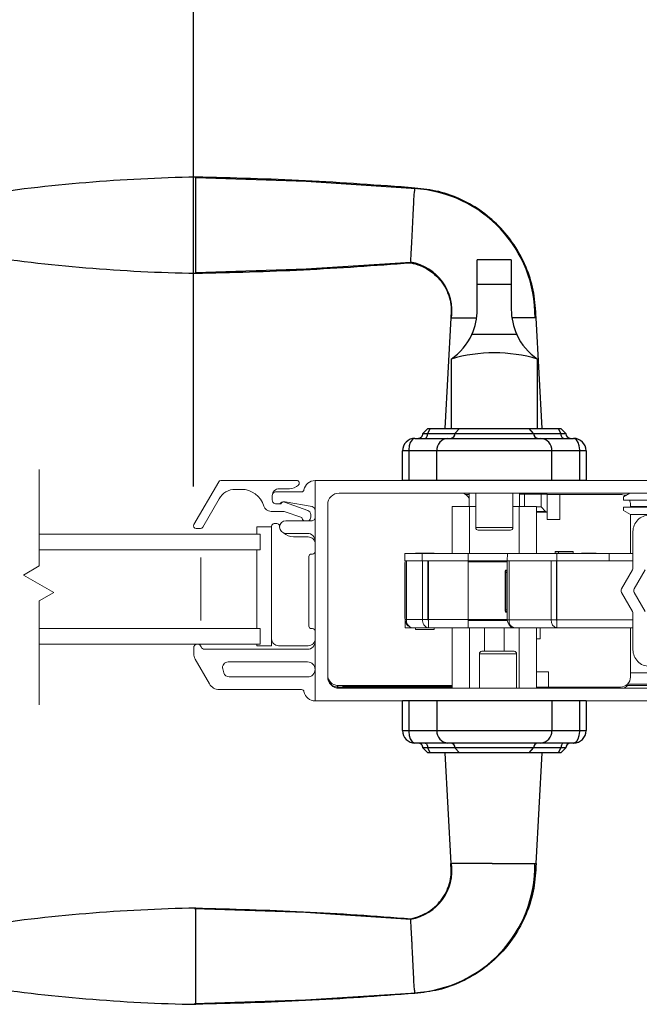
# Model space of a CAD drawing. Units: inches. Extents: x 16.8 to 67.6, y 100.8 to 147.2.
# Drawn here: x 37.2 to 42.1, y 100.8 to 108.6 of the extents above; entities that cross this region are included whole.
import ezdxf

# ---------------------------------------------------------------- set-up
doc = ezdxf.new("R2010")
doc.units = ezdxf.units.IN
doc.header["$LTSCALE"] = 0.5
doc.header["$MEASUREMENT"] = 0
doc.styles.add('Fraction', font='fracsimp.shx')
doc.dimstyles.new('Fraction', dxfattribs={"dimscale": 0, "dimtxt": 0.09, "dimasz": 0.1, "dimexe": 0.09, "dimexo": 0.0625, "dimgap": 0.02, "dimtad": 0, "dimtih": 1, "dimtoh": 1, "dimdec": 4, "dimzin": 0, "dimdsep": 46, "dimlunit": 5, "dimtxsty": 'Fraction', "dimcen": 0, "dimclrd": 256, "dimclre": 256, "dimclrt": 1, "dimadec": 1, "dimazin": 1, "dimtfac": 0.9, "dimtdec": 4, "dimtofl": 0, "dimtmove": 1, "dimatfit": 1, "dimfxl": 1, "dimfrac": 1, "dimtolj": 1, "dimtzin": 0, "dimlwd": -1, "dimlwe": -1, "dimarcsym": 0})

# ---------------------------------------------------------------- blocks, each defined once
blk = doc.blocks.new('HANDLE')
for p, q in [((-0.1348, 0), (-0.1348, 0.1946)), ((0.1348, 0.1946), (-0.1348, 0.1946)), ((0.1348, 0.1946), (0.1348, 0)), ((-0.1348, -0.1991), (-0.1348, 0)), ((0.1348, 0), (-0.1348, 0)), ((0.1348, 0), (0.1348, -0.1991)), ((-0.3461, -0.2652), (-0.3927, -1.144)), ((0.3789, -1.144), (0.3323, -0.2652)), ((0.1783, -0.3982), (-0.1783, -0.3982)), ((-0.3421, -0.5928), (-0.3421, -1.144)), ((0.3421, -1.144), (0.3421, -0.5928)), ((-0.5276, -1.144), (-0.5669, -1.1833)), ((-0.5088, -1.144), (-0.5293, -1.1833)), ((-0.5276, -1.144), (-0.5088, -1.144)), ((-0.5088, -1.144), (-0.2766, -1.144)), ((-0.2766, -1.144), (-0.3121, -1.1833)), ((-0.2766, -1.144), (0.2766, -1.144)), ((0.2766, -1.144), (0.5088, -1.144)), ((0.3121, -1.1833), (0.2766, -1.144)), ((0.5088, -1.144), (0.5276, -1.144)), ((0.5293, -1.1833), (0.5088, -1.144)), ((0.5669, -1.1833), (0.5276, -1.144)), ((-0.6299, -1.2227), (-0.3688, -1.2227)), ((-0.5669, -1.1833), (-0.5293, -1.1833)), ((-0.5293, -1.1833), (-0.3121, -1.1833)), ((-0.3688, -1.2227), (0.3688, -1.2227)), ((-0.3121, -1.1833), (0.3121, -1.1833)), ((0.3121, -1.1833), (0.5293, -1.1833)), ((0.3688, -1.2227), (0.6299, -1.2227)), ((0.5293, -1.1833), (0.5669, -1.1833)), ((-0.7283, -1.5573), (-0.7283, -1.3211)), ((-0.6784, -1.3211), (-0.7283, -1.3211)), ((-0.4574, -1.3211), (-0.6784, -1.3211)), ((-0.6784, -1.3211), (-0.6784, -1.5573)), ((0.4574, -1.3211), (-0.4574, -1.3211)), ((-0.4574, -1.5573), (-0.4574, -1.3211)), ((0.6784, -1.3211), (0.4574, -1.3211)), ((0.4574, -1.5573), (0.4574, -1.3211)), ((0.7283, -1.3211), (0.6784, -1.3211)), ((0.6784, -1.5573), (0.6784, -1.3211)), ((0.7283, -1.3211), (0.7283, -1.5573)), ((0.7283, -1.5573), (-0.7283, -1.5573)), ((-0.7283, -3.5436), (-0.7283, -3.3073)), ((0.7283, -3.3073), (-0.7283, -3.3073)), ((-0.6784, -3.3073), (-0.6784, -3.5436)), ((-0.4574, -3.3073), (-0.4574, -3.5436)), ((0.4574, -3.3073), (0.4574, -3.5436)), ((0.6784, -3.5436), (0.6784, -3.3073)), ((0.7283, -3.3073), (0.7283, -3.5436)), ((-0.7283, -3.5436), (-0.6784, -3.5436)), ((-0.6784, -3.5436), (-0.4574, -3.5436)), ((-0.4574, -3.5436), (0.4574, -3.5436)), ((0.4574, -3.5436), (0.6784, -3.5436)), ((0.6784, -3.5436), (0.7283, -3.5436)), ((-0.3688, -3.642), (-0.6299, -3.642)), ((0.3688, -3.642), (-0.3688, -3.642)), ((0.6299, -3.642), (0.3688, -3.642)), ((-0.5669, -3.6814), (-0.5276, -3.7207)), ((-0.5293, -3.6814), (-0.5669, -3.6814)), ((-0.5293, -3.6814), (-0.5088, -3.7207)), ((-0.3121, -3.6814), (-0.5293, -3.6814)), ((-0.5088, -3.7207), (-0.5276, -3.7207)), ((-0.2766, -3.7207), (-0.5088, -3.7207)), ((-0.3927, -3.7207), (-0.3461, -4.5994)), ((-0.3121, -3.6814), (-0.2766, -3.7207)), ((0.3121, -3.6814), (-0.3121, -3.6814)), ((0.2766, -3.7207), (-0.2766, -3.7207)), ((0.2766, -3.7207), (0.3121, -3.6814)), ((0.5088, -3.7207), (0.2766, -3.7207)), ((0.5293, -3.6814), (0.3121, -3.6814)), ((0.3323, -4.5994), (0.3789, -3.7207)), ((0.5088, -3.7207), (0.5293, -3.6814)), ((0.5276, -3.7207), (0.5088, -3.7207)), ((0.5276, -3.7207), (0.5669, -3.6814)), ((0.5669, -3.6814), (0.5293, -3.6814))]:
    blk.add_line(p, q)
at = {"flags": 128}
for points in [[(-0.6191, 0.76), (-1.4934, 0.8172), (-2.3691, 0.846)], [(-2.3691, 0.0944), (-1.4934, 0.1232), (-0.6624, 0.1776)], [(-0.6299, -1.2227), (-0.6301, -1.2227), (-0.6348, -1.2232), (-0.6509, -1.232), (-0.6524, -1.2334), (-0.667, -1.2567), (-0.6747, -1.2824), (-0.6783, -1.3135), (-0.6784, -1.3211)], [(-0.5499, -1.2227), (-0.5459, -1.2219), (-0.542, -1.2197), (-0.5385, -1.2161), (-0.5354, -1.2112), (-0.5328, -1.2052), (-0.5309, -1.1984), (-0.5297, -1.191), (-0.5293, -1.1833)], [(0.5499, -1.2227), (0.5459, -1.2219), (0.542, -1.2197), (0.5385, -1.2161), (0.5354, -1.2112), (0.5328, -1.2052), (0.5309, -1.1984), (0.5297, -1.191), (0.5293, -1.1833)], [(0.6784, -1.3211), (0.6783, -1.3135), (0.6747, -1.2824), (0.667, -1.2567), (0.6524, -1.2334), (0.6509, -1.232), (0.6348, -1.2232), (0.6301, -1.2227), (0.6299, -1.2227)], [(-0.6784, -3.5436), (-0.6783, -3.5512), (-0.6747, -3.5823), (-0.667, -3.608), (-0.6524, -3.6313), (-0.6509, -3.6327), (-0.6348, -3.6415), (-0.6301, -3.642), (-0.6299, -3.642)], [(0.6299, -3.642), (0.6301, -3.642), (0.6348, -3.6415), (0.6509, -3.6327), (0.6524, -3.6313), (0.667, -3.608), (0.6747, -3.5823), (0.6783, -3.5512), (0.6784, -3.5436)], [(-0.5499, -3.642), (-0.5459, -3.6427), (-0.542, -3.645), (-0.5385, -3.6486), (-0.5354, -3.6535), (-0.5328, -3.6595), (-0.5309, -3.6663), (-0.5297, -3.6737), (-0.5293, -3.6814)], [(0.5499, -3.642), (0.5459, -3.6427), (0.542, -3.645), (0.5385, -3.6486), (0.5354, -3.6535), (0.5328, -3.6595), (0.5309, -3.6663), (0.5297, -3.6737), (0.5293, -3.6814)], [(-0.6624, -5.0423), (-1.4988, -4.9877), (-2.3795, -4.9589)], [(-2.3795, -5.7109), (-1.4988, -5.6821), (-0.6195, -5.6247)]]:
    blk.add_lwpolyline(points, dxfattribs=at)
for centre, radius, start, end in [((-2.1292, -12.4799), 13.3341, 91.03065, 98.53951), ((-4.1093, 0.4702), 0.2362, 90.01726, 270.01689), ((-0.6918, -0.2529), 1.015, 359.26284, 86.89885), ((-2.1292, 13.4203), 13.3342, 261.46028, 268.96929), ((-0.7287, -0.2109), 0.3925, 351.35031, 80.547), ((-0.6124, -0.1991), 0.4775, 335.3611, 0.00014), ((0.6124, -0.1991), 0.4775, 180.00064, 204.63812), ((-0.6124, -0.1991), 0.4775, 304.4669, 335.36133), ((0.6124, -0.1991), 0.4775, 204.63864, 235.53354), ((0, -1.7505), 1.2072, 73.53652, 106.46348), ((-0.6299, -1.3211), 0.0984, 89.99917, 180.00087), ((-0.6063, -1.1833), 0.0394, 269.99912, 359.99992), ((-0.3636, -1.3165), 0.0939, 93.14953, 182.8364), ((-0.3496, -1.1852), 0.0376, 273.15218, 2.83377), ((0.3496, -1.1852), 0.0376, 177.16623, 266.84782), ((0.3636, -1.3165), 0.0939, 357.1636, 86.85047), ((0.6063, -1.1833), 0.0394, 180.00179, 269.99917), ((0.6299, -1.3211), 0.0984, 0.00035, 90.00029), ((-0.6299, -3.5436), 0.0984, 179.99924, 270.00067), ((-0.3636, -3.5482), 0.0939, 177.16365, 266.85037), ((0.3636, -3.5482), 0.0939, 273.14963, 2.83635), ((0.6299, -3.5436), 0.0984, 269.99987, 359.99953), ((-0.6063, -3.6814), 0.0394, 359.99999, 90.00108), ((-0.3496, -3.6795), 0.0376, 357.16613, 86.84802), ((0.3496, -3.6795), 0.0376, 93.15198, 182.83387), ((0.6063, -3.6814), 0.0394, 90.00064, 179.9983), ((-0.7287, -4.6538), 0.3925, 279.45363, 8.65002), ((-0.6912, -4.613), 1.0137, 273.06799, 0.80467), ((-2.1292, -18.285), 13.3342, 91.03066, 98.5395), ((-4.1093, -5.3349), 0.2362, 90.01692, 270.01666), ((-2.1292, 7.6153), 13.3343, 261.4603, 268.96926)]:
    blk.add_arc(centre, radius, start, end)
for points, knots in [([(-0.6302, 0.7656), (-0.9197, 0.7871), (-1.4986, 0.8301), (-2.0789, 0.8448), (-2.3691, 0.8521)], [0, 0, 0, 0, 0.5, 1, 1, 1, 1]), ([(-2.3691, 0.0883), (-2.3691, 0.0908), (-2.3691, 0.1005), (-2.3691, 0.1219), (-2.3691, 0.1567), (-2.3691, 0.2036), (-2.3691, 0.2607), (-2.3691, 0.3259), (-2.3691, 0.3966), (-2.3691, 0.4702), (-2.3691, 0.5437), (-2.3691, 0.6145), (-2.3691, 0.6796), (-2.3691, 0.7368), (-2.3691, 0.7837), (-2.3691, 0.8185), (-2.3691, 0.84), (-2.3691, 0.8497), (-2.3691, 0.8521)], [0, 0, 0, 0, 0.009602, 0.038049, 0.084249, 0.146426, 0.222191, 0.308631, 0.402426, 0.49997, 0.597516, 0.691314, 0.777761, 0.853533, 0.915719, 0.961928, 0.990387, 1, 1, 1, 1]), ([(-4.1093, 0.7064), (-4.1093, 0.7004), (-4.1093, 0.6774), (-4.1093, 0.6288), (-4.1093, 0.556), (-4.1093, 0.4702), (-4.1093, 0.3844), (-4.1093, 0.3117), (-4.1093, 0.263), (-4.1093, 0.24), (-4.1093, 0.234)], [0, 0, 0, 0, 0.03807, 0.146462, 0.308675, 0.500014, 0.691352, 0.853558, 0.961941, 1, 1, 1, 1]), ([(-0.6627, 0.1821), (-0.6625, 0.1858), (-0.6611, 0.2096), (-0.6579, 0.2639), (-0.6535, 0.3508), (-0.6486, 0.4545), (-0.644, 0.5602), (-0.6391, 0.6524), (-0.6353, 0.7169), (-0.6313, 0.7489), (-0.6302, 0.7582)], [0, 0, 0, 0, 0.0193157, 0.1241381, 0.2824696, 0.4715855, 0.664296, 0.8321298, 0.951788, 1, 1, 1, 1]), ([(0.3314, -0.266), (0.3279, -0.2002), (0.3211, -0.0688), (0.2643, 0.121), (0.1756, 0.2961), (0.0556, 0.4508), (-0.0908, 0.5794), (-0.2579, 0.6773), (-0.4396, 0.7439), (-0.5668, 0.7584), (-0.6302, 0.7656)], [0, 0, 0, 0, 0.1270218, 0.2534467, 0.3793137, 0.5046012, 0.6293143, 0.7534528, 0.8770031, 1, 1, 1, 1]), ([(-2.3691, 0.0883), (-2.0845, 0.0955), (-1.5152, 0.1097), (-0.9473, 0.1513), (-0.6633, 0.1721)], [0, 0, 0, 0, 0.499997, 1, 1, 1, 1]), ([(-0.6633, 0.1721), (-0.6379, 0.1657), (-0.5874, 0.1529), (-0.5186, 0.1163), (-0.4585, 0.0688), (-0.4093, 0.0114), (-0.3725, -0.0535), (-0.3493, -0.123), (-0.339, -0.1949), (-0.3437, -0.2424), (-0.3461, -0.266)], [0, 0, 0, 0, 0.131287, 0.260766, 0.388455, 0.514359, 0.638454, 0.760771, 0.881265, 1, 1, 1, 1]), ([(-0.3353, -0.266), (-0.3323, -0.266), (-0.3102, -0.266), (-0.2589, -0.266), (-0.1967, -0.266), (-0.1536, -0.266), (-0.1397, -0.266)], [0, 0, 0, 0, 0.046005, 0.33832, 0.787388, 1, 1, 1, 1]), ([(0.3323, -0.266), (0.3234, -0.266), (0.2893, -0.266), (0.2252, -0.266), (0.17, -0.266), (0.14, -0.266)], [0, 0, 0, 0, 0.13876, 0.533201, 1, 1, 1, 1]), ([(0.3789, -3.7207), (0.3765, -3.7207), (0.3667, -3.7207), (0.345, -3.7207), (0.3177, -3.7207), (0.2977, -3.7207), (0.2896, -3.7207)], [0, 0, 0, 0, 0.083014, 0.328888, 0.728149, 1, 1, 1, 1]), ([(-0.6633, -5.0368), (-0.6379, -5.0304), (-0.5874, -5.0176), (-0.5186, -4.981), (-0.4585, -4.9335), (-0.4093, -4.8761), (-0.3725, -4.8112), (-0.3493, -4.7416), (-0.339, -4.6698), (-0.3437, -4.6223), (-0.3461, -4.5987)], [0, 0, 0, 0, 0.131287, 0.260766, 0.388454, 0.514359, 0.638454, 0.760771, 0.881265, 1, 1, 1, 1]), ([(0.3314, -4.5987), (0.3279, -4.6645), (0.3211, -4.7959), (0.2643, -4.9857), (0.1756, -5.1608), (0.0556, -5.3155), (-0.0908, -5.4441), (-0.2579, -5.542), (-0.4396, -5.6086), (-0.5668, -5.6231), (-0.6302, -5.6303)], [0, 0, 0, 0, 0.127022, 0.253447, 0.379314, 0.504601, 0.629314, 0.753453, 0.877003, 1, 1, 1, 1]), ([(-0.0731, -4.5987), (-0.1092, -4.5987), (-0.1745, -4.5987), (-0.2589, -4.5987), (-0.3102, -4.5987), (-0.3323, -4.5987), (-0.3353, -4.5987)], [0, 0, 0, 0, 0.412716, 0.747662, 0.965687, 1, 1, 1, 1]), ([(-0.0158, -4.5987), (0.0284, -4.5987), (0.1102, -4.5987), (0.2174, -4.5987), (0.2893, -4.5987), (0.3234, -4.5987), (0.3323, -4.5987)], [0, 0, 0, 0, 0.380674, 0.705493, 0.923358, 1, 1, 1, 1]), ([(-2.3691, -5.7168), (-2.3691, -5.7143), (-2.3691, -5.7047), (-2.3691, -5.6832), (-2.3691, -5.6484), (-2.3691, -5.6015), (-2.3691, -5.5444), (-2.3691, -5.4792), (-2.3691, -5.4085), (-2.3691, -5.3349), (-2.3691, -5.2614), (-2.3691, -5.1907), (-2.3691, -5.1255), (-2.3691, -5.0683), (-2.3691, -5.0215), (-2.3691, -4.9866), (-2.3691, -4.9652), (-2.3691, -4.9555), (-2.3691, -4.953)], [0, 0, 0, 0, 0.009602, 0.038049, 0.084249, 0.146426, 0.222191, 0.308631, 0.402426, 0.49997, 0.597516, 0.691314, 0.777761, 0.853533, 0.915719, 0.961928, 0.990387, 1, 1, 1, 1]), ([(-2.3691, -4.953), (-2.0845, -4.9602), (-1.5152, -4.9744), (-0.9473, -5.016), (-0.6633, -5.0368)], [0, 0, 0, 0, 0.499997, 1, 1, 1, 1]), ([(-0.6305, -5.6229), (-0.6315, -5.6136), (-0.6351, -5.581), (-0.6393, -5.5158), (-0.644, -5.423), (-0.6479, -5.335), (-0.6508, -5.2733), (-0.6525, -5.2372), (-0.6549, -5.1894), (-0.658, -5.1278), (-0.6611, -5.074), (-0.6625, -5.0504), (-0.6627, -5.0467)], [0, 0, 0, 0, 0.048374, 0.170357, 0.339479, 0.531755, 0.62807, 0.660502, 0.719856, 0.876982, 0.980925, 1, 1, 1, 1]), ([(-4.1093, -5.0987), (-4.1093, -5.1047), (-4.1093, -5.1277), (-4.1093, -5.1763), (-4.1093, -5.2491), (-4.1093, -5.3349), (-4.1093, -5.4207), (-4.1093, -5.4935), (-4.1093, -5.5421), (-4.1093, -5.5651), (-4.1093, -5.5711)], [0, 0, 0, 0, 0.038061, 0.146452, 0.308668, 0.500015, 0.691359, 0.853569, 0.961949, 1, 1, 1, 1]), ([(-0.6302, -5.6303), (-0.9197, -5.6518), (-1.4986, -5.6948), (-2.0789, -5.7095), (-2.3691, -5.7168)], [0, 0, 0, 0, 0.5, 1, 1, 1, 1])]:
    blk.add_open_spline(points, degree=3, knots=knots)
for points in [[(-0.6302, 0.7656), (-0.6299, 0.7636)], [(-0.0158, -4.5987), (-0.0731, -4.5987)], [(-0.6295, -5.6282), (-0.6302, -5.6303)]]:
    blk.add_open_spline(points, degree=1)
blk = doc.blocks.new('*D144')
at = {"transparency": 16777216}
for p, q in [((37.1908, 112.6925), (36.8908, 114.6925)), ((36.8908, 114.6925), (37.0908, 114.6925)), ((35.8352, 104.8776), (35.8352, 113.1425)), ((38.5464, 104.8776), (38.5464, 113.1425)), ((36.3352, 112.6925), (38.0464, 112.6925))]:
    blk.add_line(p, q, dxfattribs=at)
for points in [[(36.3352, 112.7759), (36.3352, 112.6092), (35.8352, 112.6925)], [(38.0464, 112.7759), (38.0464, 112.6092), (38.5464, 112.6925)]]:
    blk.add_solid(points, dxfattribs=at)
at = {"color": 1, "lineweight": 15, "transparency": 16777216, "insert": (38.7444, 115.2925), "char_height": 0.45, "attachment_point": 2, "style": 'Fraction'}
blk.add_mtext('\\A1;DAYLIGHT\\POPENING', dxfattribs=at)
blk = doc.blocks.new('*D146')
at = {"transparency": 16777216}
for p, q in [((38.5464, 104.8776), (38.5464, 113.1425)), ((47.1715, 104.8776), (47.1715, 113.1425)), ((39.0464, 112.6925), (42.2072, 112.6925)), ((46.6715, 112.6925), (43.5107, 112.6925))]:
    blk.add_line(p, q, dxfattribs=at)
for points in [[(39.0464, 112.7759), (39.0464, 112.6092), (38.5464, 112.6925)], [(46.6715, 112.7759), (46.6715, 112.6092), (47.1715, 112.6925)]]:
    blk.add_solid(points, dxfattribs=at)
at = {"color": 1, "lineweight": 15, "transparency": 16777216, "insert": (42.859, 112.6925), "char_height": 0.45, "attachment_point": 5, "style": 'Fraction'}
blk.add_mtext('\\A1;8{\\H0.900000x;\\S5#8;}', dxfattribs=at)

msp = doc.modelspace()

# ---------------------------------------------------------------- linework, layer by layer
at = {"lineweight": 15}
for points in [[(37.32147, 105.01165), (37.32147, 104.24649), (37.19696, 104.1746), (37.43564, 104.0368), (37.32147, 103.97088), (37.32147, 103.14259)], [(42.58395, 103.17506), (39.51095, 103.17506), (39.51095, 104.92506)], [(40.73233, 104.81505), (40.70447, 104.81505)], [(40.73233, 104.82506), (40.73233, 104.71935)], [(40.78537, 104.82506), (40.78537, 104.55104), (40.93301, 104.55104), (41.08065, 104.55104), (41.08065, 104.82506)], [(41.13369, 104.82506), (41.13369, 104.71935)], [(41.13369, 104.81556), (41.17395, 104.81569)], [(41.35395, 104.67381), (41.35395, 104.81553), (41.30395, 104.81569), (41.17395, 104.81569), (41.17395, 104.71935)], [(41.30395, 104.71569), (41.30395, 104.81569)], [(41.45395, 104.81466), (41.45244, 104.81466), (41.35395, 104.81433)], [(41.45244, 104.61506), (41.45244, 104.81466)], [(41.96568, 104.80849), (41.97979, 104.80849)], [(40.78537, 104.71935), (40.73616, 104.71935), (40.59836, 104.71935), (40.59836, 104.34533)], [(40.73616, 104.71935), (40.73616, 104.34533)], [(41.12986, 104.71935), (41.08065, 104.71935)], [(41.26766, 104.34533), (41.26766, 104.71935), (41.12986, 104.71935), (41.12986, 104.34533)], [(41.26766, 104.67972), (41.33981, 104.67972), (41.30395, 104.71569), (41.26766, 104.71569)], [(42.01395, 104.71849), (42.18764, 104.71849)], [(42.01395, 104.34533), (42.01395, 104.65439)], [(39.04764, 103.62506), (39.04764, 103.61256), (39.16575, 103.61256), (39.16575, 104.55744), (39.04764, 104.55744), (39.04764, 104.50006)], [(37.32147, 104.37506), (39.07345, 104.37506), (39.07345, 104.50006), (37.32147, 104.50006)], [(38.6047, 104.31256), (38.6047, 103.81256)], [(39.04764, 103.75006), (39.04764, 104.37506)], [(40.72435, 104.34533), (40.36018, 104.34533), (40.22238, 104.34533), (40.22238, 104.28628), (40.36018, 104.28628), (40.41136, 104.28628)], [(40.30703, 104.34533), (40.30703, 104.34927), (40.45663, 104.34927), (40.45663, 104.34533)], [(40.36018, 104.34533), (40.36018, 104.28628)], [(41.05031, 104.28628), (41.0358, 104.28628), (41.03754, 104.34533)], [(41.41529, 104.35836), (41.41529, 104.34533)], [(41.43027, 104.34533), (41.43027, 104.28628)], [(41.44208, 104.36202), (41.56019, 104.36202), (41.56019, 104.35836), (41.56019, 104.34533)], [(41.56019, 104.35836), (41.44208, 104.35836), (41.44208, 104.34533)], [(41.62395, 104.34533), (41.62395, 104.34927), (41.68301, 104.34927), (41.74207, 104.34927), (41.74207, 104.34533)], [(42.03395, 104.34533), (41.84366, 104.34533)], [(40.23605, 104.28628), (40.23605, 103.82171), (40.22431, 103.82171), (40.22431, 104.28628)], [(42.03395, 104.28628), (41.4295, 104.28628), (41.40036, 104.28628), (41.38495, 104.28628), (41.05031, 104.28628), (41.05031, 103.81778), (41.0358, 103.81778), (41.0358, 104.28628), (40.72632, 104.28628), (40.72632, 103.82171), (40.72632, 103.75478), (40.41133, 103.75478), (40.41136, 103.75524), (40.41133, 103.75478), (40.28338, 103.75478), (40.22435, 103.75478), (40.22435, 103.81384), (40.22477, 103.81384)], [(40.40576, 104.28628), (40.40576, 103.82171), (40.41136, 103.82171), (40.72632, 103.82171), (41.0358, 103.82171)], [(40.41136, 104.27841), (40.40576, 104.27841)], [(41.0358, 104.27841), (40.72632, 104.27841)], [(41.42671, 103.81778), (41.38495, 103.81778), (41.38495, 104.28628)], [(41.4295, 104.28234), (41.42671, 104.28234)], [(42.03395, 103.81778), (41.4295, 103.81778), (41.4295, 104.28628)], [(41.0358, 104.19376), (41.02504, 104.19376), (41.0182, 104.19376), (41.0182, 103.89848), (41.02504, 103.89848), (41.0253, 103.89201), (41.02606, 103.88627), (41.02722, 103.88188), (41.02867, 103.87932), (41.02975, 103.8788)], [(41.02956, 104.21327), (41.02761, 104.21322), (41.02451, 104.21199), (41.02233, 104.21024), (41.02081, 104.20824), (41.01979, 104.20608), (41.01902, 104.20331), (41.01834, 104.19794), (41.01823, 104.19376)], [(41.4295, 104.22329), (41.42671, 104.22329)], [(41.01824, 103.89848), (41.01824, 103.8962), (41.01861, 103.8914), (41.01971, 103.8864), (41.02107, 103.8836), (41.02359, 103.88087), (41.02672, 103.87926), (41.02976, 103.8789)], [(41.4295, 103.87289), (41.42671, 103.87289)], [(40.72632, 103.81384), (41.03592, 103.81384)], [(37.32147, 103.75006), (39.07345, 103.75006), (39.07345, 103.62506), (37.32147, 103.62506)], [(40.45663, 103.75478), (40.45663, 103.74297), (40.30703, 103.74297), (40.30703, 103.75478)], [(40.59836, 103.75478), (40.59836, 103.27502)], [(40.73616, 103.75478), (40.73616, 103.27502)], [(40.85427, 103.56876), (40.85427, 103.75478)], [(41.01175, 103.75478), (41.01175, 103.56876)], [(41.09879, 103.75478), (41.09485, 103.75478), (41.4295, 103.75478), (42.03395, 103.75478)], [(41.12986, 103.75478), (41.12986, 103.27502)], [(41.26766, 103.66817), (41.2966, 103.66817), (41.2966, 103.75478)], [(41.26766, 103.27502), (41.26766, 103.75478)], [(40.81432, 103.54907), (40.81432, 103.27502)], [(41.10959, 103.27502), (41.10959, 103.54907)], [(41.36395, 103.28506), (41.36395, 103.40506), (41.26766, 103.40506)], [(41.36395, 103.40468), (41.26766, 103.40468)], [(42.40395, 103.3085), (42.40395, 103.3985), (42.01395, 103.3985)], [(39.68395, 103.29631), (39.69095, 103.29793), (39.68395, 103.29631), (39.68395, 103.29662)], [(39.68395, 103.29419), (39.68395, 103.29388), (39.69095, 103.29386), (39.69095, 103.29147), (39.68395, 103.29145), (39.68395, 103.29175)], [(39.68395, 103.28901), (39.69095, 103.28904), (39.69095, 103.29142), (39.68395, 103.29145)], [(40.59836, 103.29793), (39.69095, 103.29793)], [(40.10232, 103.29742), (40.10232, 103.29521), (40.09395, 103.29524), (40.09395, 103.29744), (39.75304, 103.29631), (40.08559, 103.29521), (40.08559, 103.29742)], [(40.09395, 103.29496), (40.10232, 103.29498), (40.10232, 103.29278), (40.09395, 103.29281), (40.09395, 103.29496), (40.08559, 103.29498), (39.75304, 103.29388), (40.08559, 103.29278), (40.08559, 103.29498)], [(40.09395, 103.29252), (40.10232, 103.29255), (40.10232, 103.29034), (40.09395, 103.29037), (40.09395, 103.29252), (40.08559, 103.29255), (39.75304, 103.29145), (40.08559, 103.29034), (40.08559, 103.29255)], [(40.08559, 103.28791), (39.75304, 103.28901), (40.08559, 103.29012)], [(40.08559, 103.29521), (40.09395, 103.29524)], [(40.08559, 103.29278), (40.09395, 103.29281)], [(40.08559, 103.29034), (40.09395, 103.29037)], [(40.09395, 103.29009), (40.10232, 103.29012), (40.10232, 103.28791), (40.09395, 103.28794), (40.09395, 103.29009), (40.08559, 103.29012), (40.08559, 103.28791), (40.09395, 103.28794)], [(40.09395, 103.29744), (40.41691, 103.29637), (40.39895, 103.29631)], [(40.10232, 103.29521), (40.41691, 103.29625), (40.39895, 103.29631), (40.39895, 103.29643)], [(40.10232, 103.29498), (40.41691, 103.29394), (40.39895, 103.29388)], [(40.10232, 103.29278), (40.41691, 103.29382), (40.39895, 103.29388), (40.39895, 103.294)], [(40.10232, 103.29255), (40.41691, 103.29151), (40.39895, 103.29145)], [(40.10232, 103.29034), (40.41691, 103.29139), (40.39895, 103.29145), (40.39895, 103.29157)], [(40.10232, 103.29012), (40.41691, 103.28907), (40.39895, 103.28901)], [(40.10232, 103.28791), (40.41691, 103.28895), (40.39895, 103.28901), (40.39895, 103.28913)], [(40.59836, 103.29755), (40.13066, 103.29755), (40.45145, 103.29649)], [(40.59836, 103.29454), (40.45145, 103.29405), (40.45145, 103.29614), (40.13686, 103.2951), (40.45145, 103.29405)], [(40.59836, 103.29211), (40.45145, 103.29162), (40.45145, 103.29371), (40.13686, 103.29266), (40.45145, 103.29162)], [(40.59836, 103.28967), (40.45145, 103.28919), (40.45145, 103.29127), (40.13686, 103.29023), (40.45145, 103.28919)], [(40.59836, 103.28724), (40.45145, 103.28675), (40.45145, 103.28884), (40.13686, 103.2878), (40.45145, 103.28675)], [(40.59836, 103.29698), (40.45145, 103.29649), (40.45145, 103.29755)], [(40.59836, 103.29565), (40.45145, 103.29614)], [(40.59836, 103.29322), (40.45145, 103.29371)], [(40.59836, 103.29079), (40.45145, 103.29127)], [(40.59836, 103.28835), (40.45145, 103.28884)], [(40.59836, 103.29675), (40.486, 103.29637), (40.50395, 103.29631)], [(40.59836, 103.29588), (40.486, 103.29625), (40.50395, 103.29631), (40.50395, 103.29643)], [(40.59836, 103.29431), (40.486, 103.29394), (40.50395, 103.29388)], [(40.59836, 103.29345), (40.486, 103.29382), (40.50395, 103.29388), (40.50395, 103.294)], [(40.59836, 103.29188), (40.486, 103.29151), (40.50395, 103.29145)], [(40.59836, 103.29101), (40.486, 103.29139), (40.50395, 103.29145), (40.50395, 103.29157)], [(40.59836, 103.28945), (40.486, 103.28907), (40.50395, 103.28901)], [(40.59836, 103.28858), (40.486, 103.28895), (40.50395, 103.28901), (40.50395, 103.28913)], [(41.99085, 103.3085), (42.40395, 103.3085), (42.40395, 103.29649), (41.97568, 103.29649)], [(39.68395, 103.28658), (39.69095, 103.28506), (39.68395, 103.28658), (39.68395, 103.28689)], [(39.68395, 103.28385), (39.68395, 103.28355), (39.69095, 103.28506), (39.68395, 103.28355)], [(40.45145, 103.28372), (40.1607, 103.28468), (40.17395, 103.28468), (40.17395, 103.28506), (39.69095, 103.28506), (39.69095, 103.28113), (39.68395, 103.28111)], [(39.68395, 103.27898), (39.68395, 103.27868), (39.69095, 103.2787), (39.69095, 103.28109), (39.68395, 103.28111), (39.68395, 103.28142)], [(39.68395, 103.27868), (39.69095, 103.27865), (39.69095, 103.27627), (39.68613, 103.27625)], [(39.68622, 103.27624), (39.69095, 103.27622), (39.69095, 103.27558)], [(40.04945, 103.27502), (40.05105, 103.27503), (39.73095, 103.27609), (39.73095, 103.27502)], [(40.39895, 103.2867), (40.39895, 103.28658), (40.41691, 103.28652), (40.09395, 103.28545), (40.09395, 103.28765), (40.08559, 103.28768), (39.75304, 103.28658), (40.09395, 103.28545)], [(40.09395, 103.28468), (39.75304, 103.28355), (40.08559, 103.28244)], [(40.08559, 103.28221), (40.08559, 103.28001), (39.75304, 103.28111), (40.08559, 103.28221), (40.09395, 103.28219), (40.09395, 103.28004), (40.10232, 103.28001), (40.10232, 103.28221), (40.41691, 103.28117), (40.39895, 103.28111), (40.39895, 103.28123)], [(40.08559, 103.27978), (40.08559, 103.27758), (39.75304, 103.27868), (40.08559, 103.27978), (40.09395, 103.27975), (40.09395, 103.2776), (40.10232, 103.27758), (40.10232, 103.27978), (40.41691, 103.27874), (40.39895, 103.27868), (40.39895, 103.2788)], [(40.08559, 103.27735), (40.08559, 103.27514), (39.75304, 103.27624), (40.08559, 103.27735), (40.09395, 103.27732), (40.09395, 103.27517), (40.10232, 103.27514), (40.10232, 103.27735), (40.41691, 103.2763), (40.39895, 103.27624), (40.39895, 103.27636)], [(40.09395, 103.28247), (40.08559, 103.28244), (40.08559, 103.28465)], [(40.09395, 103.28004), (40.08559, 103.28001)], [(40.09395, 103.2776), (40.08559, 103.27758)], [(40.09395, 103.27517), (40.08559, 103.27514)], [(40.39895, 103.28658), (40.41691, 103.28664), (40.10232, 103.28768), (40.09395, 103.28765)], [(40.39895, 103.28366), (40.39895, 103.28355), (40.41691, 103.2836), (40.09395, 103.28468), (40.09395, 103.28247), (40.10232, 103.28244), (40.10232, 103.28465)], [(40.09395, 103.28219), (40.10232, 103.28221)], [(40.09395, 103.27975), (40.10232, 103.27978)], [(40.09395, 103.27732), (40.10232, 103.27735)], [(40.39895, 103.28355), (40.41691, 103.28349), (40.10232, 103.28244)], [(40.39895, 103.28111), (40.41691, 103.28105), (40.10232, 103.28001)], [(40.39895, 103.27868), (40.41691, 103.27862), (40.10232, 103.27758)], [(40.39895, 103.27624), (40.41691, 103.27618), (40.10232, 103.27514)], [(40.59836, 103.28177), (40.45145, 103.28129), (40.45145, 103.28337), (40.13686, 103.28233), (40.45145, 103.28129)], [(40.59836, 103.27934), (40.45145, 103.27885), (40.45145, 103.28094), (40.13686, 103.27989), (40.45145, 103.27885)], [(40.59836, 103.27691), (40.45145, 103.27642), (40.45145, 103.2785), (40.13686, 103.27746), (40.45145, 103.27642)], [(40.45145, 103.27502), (40.45145, 103.27607), (40.13686, 103.27503), (40.13846, 103.27502)], [(40.59836, 103.28592), (40.45145, 103.28641), (40.1607, 103.28544), (40.26095, 103.28544)], [(40.17395, 103.28506), (40.26095, 103.28506), (40.26095, 103.28544), (40.26095, 103.28577)], [(40.27395, 103.28582), (40.27395, 103.28554), (40.27395, 103.28468), (40.50395, 103.28468), (40.50395, 103.28554), (40.50395, 103.28623)], [(40.32395, 103.28598), (40.32395, 103.28569), (40.27395, 103.28554)], [(40.32395, 103.28569), (40.45395, 103.28569), (40.45395, 103.2864)], [(40.59836, 103.28421), (40.45145, 103.28372), (40.45145, 103.28468)], [(40.45145, 103.28337), (40.59836, 103.28288)], [(40.45145, 103.28094), (40.59836, 103.28045)], [(40.45145, 103.2785), (40.59836, 103.27802)], [(40.45145, 103.27607), (40.59836, 103.27558)], [(40.50395, 103.28554), (40.45395, 103.28569)], [(40.59836, 103.28701), (40.486, 103.28664), (40.50395, 103.28658)], [(40.59836, 103.28615), (40.486, 103.28652), (40.50395, 103.28658), (40.50395, 103.2867)], [(40.50395, 103.28355), (40.486, 103.2836), (40.59836, 103.28398)], [(40.50395, 103.28366), (40.50395, 103.28355), (40.486, 103.28349), (40.59836, 103.28311)], [(40.50395, 103.28111), (40.486, 103.28117), (40.59836, 103.28154)], [(40.50395, 103.28123), (40.50395, 103.28111), (40.486, 103.28105), (40.59836, 103.28068)], [(40.50395, 103.27868), (40.486, 103.27874), (40.59836, 103.27911)], [(40.50395, 103.2788), (40.50395, 103.27868), (40.486, 103.27862), (40.59836, 103.27825)], [(40.50395, 103.27624), (40.486, 103.2763), (40.59836, 103.27668)], [(40.50395, 103.27636), (40.50395, 103.27624), (40.486, 103.27618), (40.59836, 103.27581)], [(40.51095, 103.28621), (40.51095, 103.28544)], [(40.59836, 103.28506), (40.51095, 103.28506), (40.51095, 103.28544), (40.59836, 103.28544)], [(41.26766, 103.28405), (41.45721, 103.28468), (41.36395, 103.28468), (41.36395, 103.28506), (41.93395, 103.28506), (41.93395, 103.28475), (41.83395, 103.28475), (41.83395, 103.27502)], [(41.52395, 103.28468), (41.26766, 103.28383)], [(41.26766, 103.28326), (41.51559, 103.28244)], [(41.26766, 103.28304), (41.48105, 103.28233), (41.26766, 103.28162)], [(41.26766, 103.28139), (41.51559, 103.28221), (41.52395, 103.28219), (41.52395, 103.28004), (41.53232, 103.28001), (41.53232, 103.28221), (41.77395, 103.28141), (41.77395, 103.28081), (41.53232, 103.28001)], [(41.26766, 103.28083), (41.51559, 103.28001)], [(41.26766, 103.2806), (41.48105, 103.27989), (41.26766, 103.27919)], [(41.26766, 103.27896), (41.51559, 103.27978), (41.52395, 103.27975), (41.52395, 103.2776), (41.53232, 103.27758), (41.53232, 103.27978), (41.52395, 103.27975)], [(41.26766, 103.2784), (41.51559, 103.27758)], [(41.26766, 103.27817), (41.48105, 103.27746), (41.26766, 103.27675)], [(41.26766, 103.27652), (41.51559, 103.27735), (41.52395, 103.27732), (41.52395, 103.27517), (41.53232, 103.27514), (41.53232, 103.27735), (41.52395, 103.27732)], [(41.26766, 103.27596), (41.51559, 103.27514)], [(41.26766, 103.27573), (41.48105, 103.27503), (41.47945, 103.27502)], [(41.52395, 103.28247), (41.51559, 103.28244), (41.51559, 103.28465)], [(41.52395, 103.28004), (41.51559, 103.28001), (41.51559, 103.28221)], [(41.52395, 103.2776), (41.51559, 103.27758), (41.51559, 103.27978)], [(41.52395, 103.27517), (41.51559, 103.27514), (41.51559, 103.27735)], [(41.53232, 103.28244), (41.77395, 103.28324), (41.77395, 103.28385), (41.52395, 103.28468), (41.52395, 103.28247), (41.53232, 103.28244), (41.53232, 103.28465)], [(41.52395, 103.28219), (41.53232, 103.28221)], [(41.53232, 103.27978), (41.77395, 103.27898), (41.77395, 103.27838), (41.53232, 103.27758)], [(41.53232, 103.27735), (41.77395, 103.27655), (41.77395, 103.27594), (41.53232, 103.27514)], [(41.56846, 103.27502), (41.56686, 103.27503), (41.77395, 103.27571), (41.77395, 103.27502)]]:
    msp.add_lwpolyline(points, dxfattribs=at)
for points in [[(39.17095, 104.80506, -0.4142136), (39.22595, 104.86006), (39.30725, 104.86006, 0.1989124), (39.37796, 104.88935), (39.37953, 104.89092, 0.6681786), (39.36539, 104.92506), (38.76271, 104.92506, 0.2679492), (38.74539, 104.91506), (38.54909, 104.57506, 0.5773503), (38.56642, 104.54506), (38.60106, 104.54506, 0.2679492), (38.61838, 104.55506), (38.74828, 104.78006, -0.2679492), (38.87818, 104.85506), (38.92431, 104.85506, -0.3295888), (39.10359, 104.72248, 0.3295888), (39.16095, 104.68006), (39.26581, 104.68006), (39.40629, 104.63022, 0.2265027), (39.42293, 104.60506)], [(39.45898, 104.60506, 0.2632653), (39.47595, 104.63506), (39.47595, 104.65506, 0.3175396), (39.45266, 104.68804), (39.26701, 104.75391, 0.4403005), (39.24095, 104.74006), (39.21853, 104.74006), (39.20095, 104.74006, -0.4142136), (39.17095, 104.77006), (39.17095, 104.80506, -0.4142136), (39.20095, 104.83506), (39.40279, 104.83506, 0.3616215), (39.42245, 104.85142, -0.3616215), (39.51095, 104.92506), (42.58395, 104.92506, -0.4142136)], [(40.73233, 104.78406, 0.2115109), (40.68217, 104.82506)], [(41.26766, 104.67381), (41.35395, 104.67381), (41.35395, 104.61506), (41.45395, 104.61506), (41.45395, 104.81505), (41.93395, 104.81505, -0.1291471), (41.97327, 104.80473)], [(42.58634, 104.65439), (42.01292, 104.65439), (41.95836, 104.68589), (41.95836, 104.71344), (42.1749, 104.71344, 0.4142136), (42.19458, 104.73313), (42.19458, 104.74888, 0.4142136), (42.1749, 104.76856), (41.95836, 104.76856), (41.95836, 104.79612), (42.00848, 104.82506)], [(39.51095, 104.68809, 0.3646335), (39.48609, 104.71764), (39.2735, 104.75461, 0.0430743), (39.26836, 104.75506), (39.25474, 104.75506, 0.1989124), (39.23974, 104.74885, -0.1989124), (39.21853, 104.74006)], [(42.01395, 104.71344), (42.01395, 104.73506, 0.1093921), (42.00648, 104.76883)], [(39.51095, 104.44506, 0.4142136), (39.45095, 104.50506), (39.27899, 104.50506, -1), (39.27899, 104.60506), (39.48095, 104.60506, 0.4142136), (39.51095, 104.63506)], [(39.16575, 104.55744), (39.16575, 104.56256, -0.4142136), (39.18575, 104.58256), (39.20804, 104.58256, -0.3528599), (39.22759, 104.5668, 0.0151705), (39.22925, 104.56013)], [(41.08065, 104.55104, -0.4142136), (41.06096, 104.53136), (40.93301, 104.53136), (40.80506, 104.53136, -0.4142136), (40.78537, 104.55104)], [(39.51095, 104.42244, 0.4142136), (39.45584, 104.47756), (39.3383, 104.47756, -0.1921473), (39.26031, 104.50868)], [(39.51095, 103.72882, 0.4142136), (39.49095, 103.74882), (39.48095, 103.74882, -0.4142136), (39.46095, 103.76882), (39.46095, 104.3213, -0.4142136), (39.48095, 104.3413), (39.49095, 104.3413, 0.4142136), (39.51095, 104.3613)], [(40.41133, 103.75478, -0.3970778), (40.364, 103.82171), (40.40576, 103.82171, 0.3970778), (40.41133, 103.81384), (40.41136, 103.75524), (40.41136, 103.82171), (40.41136, 104.28628), (40.72632, 104.28628), (40.72435, 104.34533), (41.03754, 104.34533), (41.43027, 104.34533), (41.84366, 104.34533), (41.84366, 104.28628)], [(40.72435, 104.34267, -0.1826758), (40.72632, 104.33746), (40.72632, 104.28628)], [(40.22431, 104.27509, 0.1120698), (40.22238, 104.26659), (40.22238, 103.83352, 0.1120698), (40.22431, 103.82502)], [(40.28338, 103.75478, -0.3970778), (40.23605, 103.82171), (40.364, 103.82171), (40.364, 104.28628)], [(41.4295, 103.81384, -0.3970778), (41.42671, 103.81778), (41.42671, 104.28628)], [(41.02975, 104.21344, 0.190385), (41.02504, 104.19376), (41.02504, 103.89848), (41.0358, 103.89848)], [(42.12994, 104.21463), (42.04357, 104.06504, 0.2679492), (42.04357, 104.03504), (42.12994, 103.88545, -0.1316525)], [(40.22431, 103.82171, 0.2978946), (40.26439, 103.7604)], [(40.72632, 103.75478), (41.09485, 103.75478, -0.3970778), (41.05031, 103.81778), (41.38495, 103.81778, 0.3970778), (41.4295, 103.75478), (41.4295, 103.81778)], [(41.0358, 103.81778, 0.3525431), (41.08535, 103.75623)], [(41.93395, 103.28475, 0.4142136), (42.01395, 103.36475), (42.01395, 103.36506), (42.01395, 103.75478)], [(38.57584, 103.62506, 0.4142136), (38.54684, 103.59606), (38.54684, 103.55119, 0.1316525), (38.5589, 103.50619), (38.67214, 103.31006, 0.2679492), (38.75008, 103.26506), (39.40279, 103.26506, -0.3616215), (39.42245, 103.24869, 0.3616215), (39.51095, 103.17506)], [(38.57784, 103.62506, -0.3211324), (38.6053, 103.6054, 0.3211324), (38.6337, 103.58506), (39.45095, 103.58506, 0.4142136), (39.51095, 103.64506)], [(39.16575, 103.66746, 0.4142136), (39.22065, 103.61256), (39.45595, 103.61256, 0.4142136), (39.51095, 103.66756)], [(39.68395, 103.29388), (39.69095, 103.2939), (39.69095, 103.29793, -0.4142136), (39.61095, 103.37793)], [(39.61095, 103.36506, 0.4142136), (39.69095, 103.28506), (39.69095, 103.28899), (39.68395, 103.28901), (39.68395, 103.28932)], [(41.93395, 103.28506, 0.4142136), (42.01395, 103.36506)], [(41.95385, 103.27502, 0.1367928), (41.99107, 103.29649)]]:
    msp.add_lwpolyline(points, format="xyb", dxfattribs=at)
for points in [[(42.62395, 104.71006), (42.62395, 104.77506, 0.4142136), (42.57395, 104.82506), (39.70095, 104.82506, 0.4142136), (39.61095, 104.73506), (39.61095, 103.36502, 0.4142136), (39.70095, 103.27502), (42.57395, 103.27502, 0.4142136), (42.62395, 103.32502), (42.62395, 103.39002, 0.4142136), (42.56395, 103.45002), (42.16395, 103.45002, -0.4142136), (42.03395, 103.58002), (42.03395, 103.87045, 0.1316525), (42.02994, 103.88545), (41.94357, 104.03504, -0.2679492), (41.94357, 104.06504), (42.02994, 104.21463, 0.1316525), (42.03395, 104.22963), (42.03395, 104.52006, -0.4142136), (42.16395, 104.65006), (42.56395, 104.65006, 0.4142136)], [(41.08991, 103.56876, -0.4142136), (41.10959, 103.54907), (40.96195, 103.54907), (40.81432, 103.54907, -0.4142136), (40.834, 103.56876), (40.96195, 103.56876)], [(39.45095, 103.36502, 0.4142136), (39.51095, 103.42502, 0.4142136), (39.45095, 103.48502), (38.82098, 103.48502, 0.4931454), (38.77751, 103.42838), (38.78555, 103.39838, 0.3394543), (38.82902, 103.36502)], [(41.99138, 103.29649, -0.1342703), (41.95504, 103.27502, 0.1342703)]]:
    msp.add_lwpolyline(points, format="xyb", close=True, dxfattribs=at)
for points in [[(41.41529, 104.36202), (41.44208, 104.36202), (41.44208, 104.35836), (41.41529, 104.35836)], [(39.73095, 103.29755), (39.73095, 103.29647), (40.05725, 103.29755)], [(39.73095, 103.29616), (39.73095, 103.29404), (40.05105, 103.2951)], [(39.73095, 103.29372), (39.73095, 103.2916), (40.05105, 103.29266)], [(39.73095, 103.29129), (39.73095, 103.28917), (40.05105, 103.29023)], [(39.73095, 103.28886), (39.73095, 103.28674), (40.05105, 103.2878)], [(39.73095, 103.28642), (39.73095, 103.28544), (40.02721, 103.28544)], [(39.73095, 103.2837), (39.73095, 103.28468), (40.02721, 103.28468)], [(39.73095, 103.28127), (40.05105, 103.28233), (39.73095, 103.28339)], [(39.73095, 103.27883), (40.05105, 103.27989), (39.73095, 103.28096)], [(39.73095, 103.2764), (40.05105, 103.27746), (39.73095, 103.27852)], [(41.56686, 103.28233), (41.77395, 103.28301), (41.77395, 103.28164)], [(41.56686, 103.27989), (41.77395, 103.28058), (41.77395, 103.27921)], [(41.56686, 103.27746), (41.77395, 103.27815), (41.77395, 103.27677)], [(41.77395, 103.28468), (41.77395, 103.28408), (41.5907, 103.28468)]]:
    msp.add_lwpolyline(points, close=True, dxfattribs=at)
for centre, major_axis, ratio, start_param, end_param in [((41.35395, 104.69381), (-0.01416, 0.01416), 0.9968443, 1.569216, 2.3546142), ((39.69095, 103.37634), (0.05666, 0.05667), 0.9966906, 3.8409734, 3.9285729), ((39.69095, 103.3739), (0.05666, 0.05667), 0.9966906, 3.8409734, 3.9285729), ((39.69095, 103.37147), (0.05666, 0.05667), 0.9966906, 3.8409734, 3.9285729), ((39.69095, 103.36904), (0.05666, 0.05667), 0.9966906, 3.8409734, 3.9285729), ((39.69095, 103.3666), (0.05666, 0.05667), 0.9966906, 3.8409734, 3.9285729), ((39.69095, 103.36357), (0.05666, 0.05667), 0.9966906, 3.8409734, 3.9285729), ((39.69095, 103.36113), (0.05666, 0.05667), 0.9966906, 3.8409734, 3.9285729), ((39.69095, 103.3587), (0.05666, 0.05667), 0.9966906, 3.8409734, 3.9285729), ((39.69095, 103.35627), (0.05666, 0.05667), 0.9966906, 3.8409734, 3.9285729)]:
    msp.add_ellipse(centre, major_axis=major_axis, ratio=ratio, start_param=start_param, end_param=end_param, dxfattribs=at)

# ---------------------------------------------------------------- block references
msp.add_blockref('HANDLE', (40.93301, 106.4824), dxfattribs=at)

# ---------------------------------------------------------------- dimensions: what is measured, and where the dimension line sits
dim = msp.add_linear_dim(base=(38.54642, 112.69252), p1=(35.83515, 104.56506), p2=(38.54642, 104.56506), text='DAYLIGHT\\POPENING', dimstyle='Fraction', dxfattribs=at)
dim.commit()
dim.dimension.update_dxf_attribs({"geometry": '*D144', "text_midpoint": (37.19078, 114.69252), "dimtype": 160})
dim = msp.add_linear_dim(base=(38.54642, 112.69252), p1=(47.17149, 104.56506), p2=(38.54642, 104.56506), dimstyle='Fraction', dxfattribs=at)
dim.commit()
dim.dimension.update_dxf_attribs({"geometry": '*D146', "text_midpoint": (42.85895, 112.69252)})

doc.saveas('drawing.dxf')
